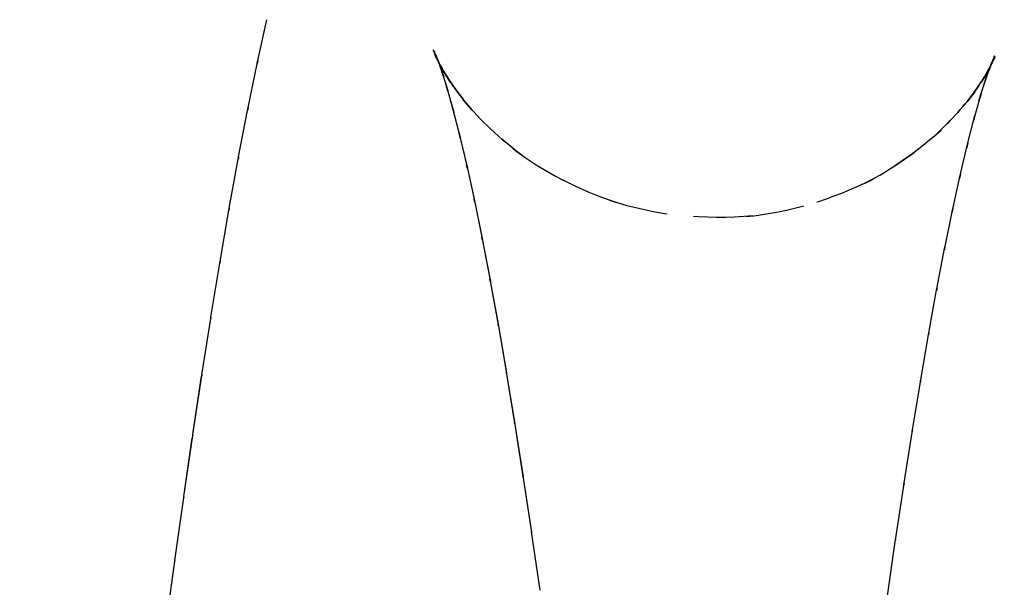
# Model space of a CAD drawing. Units: millimetres. Extents: x -52 to 68, y 3917 to 4086.
# Drawn here: x 3 to 5, y 3989 to 3990 of the extents above; entities that cross this region are included whole.
import ezdxf

# ---------------------------------------------------------------- set-up
doc = ezdxf.new("R2010")
doc.units = ezdxf.units.MM
doc.header["$LTSCALE"] = 0.2
doc.linetypes.add('DOT', pattern=[6.35, 0, -6.35])
for name, color, linetype in [('b-HID', 255, 'DOT'), ('b-VIS', 7, 'Continuous'), ('bottom-HID', 255, 'DOT'), ('bottom-VIS', 250, 'Continuous'), ('f-DIM', 7, 'Continuous'), ('f-HID', 255, 'DOT'), ('f-VIS', 7, 'Continuous'), ('front-HID', 255, 'DOT'), ('front-VIS', 250, 'Continuous')]:
    doc.layers.add(name, color=color, linetype=linetype)
doc.dimstyles.new('ISO-25', dxfattribs={"dimtxt": 2.5, "dimasz": 2.5, "dimexe": 1.25, "dimexo": 0.625, "dimtad": 1, "dimtxsty": 'Standard', "dimcen": 2.5, "dimadec": 0, "dimazin": 0, "dimtfac": 1, "dimtmove": 0, "dimatfit": 3, "dimfxl": 0, "dimarcsym": 0})

# ---------------------------------------------------------------- blocks, each defined once
blk = doc.blocks.new('*D14')
at = {"layer": 'Defpoints', "color": 0, "transparency": 16777216}
for p in [(43.6984, 4041.6567), (-43.6984, 3993.0581)]:
    blk.add_point(p, dxfattribs=at)
at = {"layer": 'f-DIM', "color": 0, "lineweight": -2, "transparency": 16777216}
for p, q in [((67.3595, 4054.8139), (48.0682, 4044.0866)), ((-43.6984, 3993.0581), (43.6984, 4041.6567)), ((-48.0682, 3990.6282), (-52.438, 3988.1983))]:
    blk.add_line(p, q, dxfattribs=at)
at = {"layer": 'f-DIM', "color": 0, "transparency": 16777216}
for points in [[(47.6632, 4044.8149), (48.4732, 4043.3583), (43.6984, 4041.6567)], [(-48.4732, 3991.3565), (-47.6632, 3989.8999), (-43.6984, 3993.0581)]]:
    blk.add_solid(points, dxfattribs=at)
at = {"layer": 'f-DIM', "color": 0, "transparency": 16777216, "insert": (58.6151, 4054.2459), "char_height": 5, "attachment_point": 5, "rotation": 29.077}
blk.add_mtext('∅100', dxfattribs=at)

msp = doc.modelspace()

# ---------------------------------------------------------------- linework, layer by layer
at = {"extrusion": (2.46452e-11, -1.83697e-16, -1)}
msp.add_circle((0, 4017.3574, 2519.9422), 30, dxfattribs=at)
at = {"layer": 'b-HID'}
for p, q in [((4.7462, 3990.0923), (4.7598, 3990.126)), ((3.819, 3990.1186), (3.8275, 3990.1017)), ((3.8202, 3990.1159), (3.8254, 3990.1033)), ((4.7411, 3990.0763), (4.7549, 3990.1154)), ((4.7463, 3990.0954), (4.7598, 3990.1237)), ((3.826, 3990.0997), (3.8294, 3990.0902)), ((3.8277, 3990.1018), (3.8409, 3990.0807)), ((4.7331, 3990.0496), (4.747, 3990.094)), ((4.7378, 3990.0822), (4.7511, 3990.1049)), ((3.8345, 3990.0725), (3.8368, 3990.0652)), ((4.7132, 3990.0481), (4.7261, 3990.0652)), ((4.7233, 3990.0138), (4.7372, 3990.0635)), ((3.864, 3990.0496), (3.8767, 3990.0345)), ((3.8448, 3990.0361), (3.8464, 3990.0304)), ((4.7122, 3989.9701), (4.7262, 3990.0248)), ((4.6566, 3989.9889), (4.6692, 3990.0004)), ((3.8562, 3989.9916), (3.8574, 3989.987)), ((4.7002, 3989.9193), (4.7143, 3989.979)), ((3.9468, 3989.9689), (3.9591, 3989.9596)), ((3.8684, 3989.9398), (3.8693, 3989.9361)), ((4.6877, 3989.8619), (4.7019, 3989.9264)), ((4.5398, 3989.9104), (4.5519, 3989.9166)), ((3.8811, 3989.8814), (3.8818, 3989.8785)), ((4.1094, 3989.8819), (4.1212, 3989.878)), ((4.6747, 3989.7984), (4.6889, 3989.8677)), ((4.3394, 3989.8544), (4.3512, 3989.8555)), ((3.8943, 3989.8169), (3.8948, 3989.8145)), ((4.6615, 3989.7292), (4.6757, 3989.8032)), ((3.9077, 3989.7467), (3.9081, 3989.7448)), ((4.6479, 3989.6547), (4.6622, 3989.7332)), ((3.9214, 3989.6712), (3.9216, 3989.6696)), ((4.6342, 3989.5751), (4.6485, 3989.658)), ((3.9352, 3989.5906), (3.9354, 3989.5893)), ((4.6204, 3989.4906), (4.6347, 3989.5778)), ((3.9491, 3989.5053), (3.9493, 3989.5042)), ((4.6064, 3989.4014), (4.6207, 3989.4928)), ((3.9632, 3989.4155), (3.9633, 3989.4146)), ((4.5923, 3989.3078), (4.6067, 3989.4033)), ((3.9773, 3989.3213), (3.9775, 3989.3206)), ((4.5781, 3989.2099), (4.5925, 3989.3093))]:
    msp.add_line(p, q, dxfattribs=at)
at = {"layer": 'b-HID', "extrusion": (4.44089e-16, 0, -1)}
for radius, start, end in [(30, 242.18186, 297.81814), (30.2277, 242.4094, 297.5906)]:
    msp.add_arc((0, 4017.3574), radius, start, end, dxfattribs=at)
at = {"layer": 'b-HID', "extrusion": (4.48993e-16, 1.74584e-18, -1)}
msp.add_ellipse((4.3652, 3990.3635), major_axis=(-0.5637, -0.2007), ratio=0.964619, start_param=6.168095, end_param=6.23375, dxfattribs=at)
at = {"layer": 'b-HID', "extrusion": (4.48176e-16, 1.6725e-18, -1)}
msp.add_ellipse((4.3506, 3990.3929), major_axis=(-0.5536, -0.2265), ratio=0.975122, start_param=6.117988, end_param=6.212125, dxfattribs=at)
at = {"layer": 'b-HID', "extrusion": (4.49804e-16, 1.80297e-18, -1)}
msp.add_ellipse((4.3799, 3990.3281), major_axis=(-0.5708, -0.1801), ratio=0.952567, start_param=6.199688, end_param=6.24741, dxfattribs=at)
at = {"layer": 'b-HID', "extrusion": (4.4493e-16, -3.58517e-19, -1)}
msp.add_ellipse((4.2041, 3990.3522), major_axis=(-0.5519, 0.2354), ratio=0.957539, start_param=3.124127, end_param=3.182427, dxfattribs=at)
at = {"layer": 'b-HID', "extrusion": (4.50612e-16, 1.85096e-18, -1)}
msp.add_ellipse((4.3945, 3990.2872), major_axis=(-0.5759, -0.1634), ratio=0.939001, start_param=6.22054, end_param=6.256413, dxfattribs=at)
at = {"layer": 'b-HID', "extrusion": (4.42959e-16, 5.5918e-19, -1)}
msp.add_ellipse((4.2187, 3990.3828), major_axis=(-0.5378, 0.266), ratio=0.967155, start_param=3.128518, end_param=3.209399, dxfattribs=at)
at = {"layer": 'b-HID', "extrusion": (4.44306e-16, -8.10875e-20, -1)}
msp.add_ellipse((4.1895, 3990.316), major_axis=(-0.562, 0.2102), ratio=0.946438, start_param=3.1236, end_param=3.167109, dxfattribs=at)
at = {"layer": 'b-HID', "extrusion": (4.45432e-16, 6.47531e-19, -1)}
msp.add_ellipse((4.3359, 3990.4164), major_axis=(-0.5385, -0.2597), ratio=0.984076, start_param=6.035074, end_param=6.176587, dxfattribs=at)
at = {"layer": 'b-HID', "extrusion": (4.43633e-16, 2.66939e-19, -1)}
msp.add_ellipse((4.2334, 3990.4079), major_axis=(-0.5178, 0.3028), ratio=0.975309, start_param=3.141853, end_param=3.258672, dxfattribs=at)
at = {"layer": 'b-HID', "extrusion": (4.44367e-16, -9.23399e-20, -1)}
msp.add_ellipse((4.1748, 3990.2745), major_axis=(-0.5693, 0.1895), ratio=0.933856, start_param=3.124648, end_param=3.15806, dxfattribs=at)
at = {"layer": 'b-HID', "extrusion": (4.51424e-16, 1.89423e-18, -1)}
msp.add_ellipse((4.4092, 3990.2406), major_axis=(-0.5797, -0.1497), ratio=0.923969, start_param=6.234883, end_param=6.262589, dxfattribs=at)
at = {"layer": 'b-HID', "extrusion": (4.44263e-16, -1.23143e-19, -1)}
msp.add_ellipse((4.248, 3990.4272), major_axis=(-0.4897, 0.346), ratio=0.982093, start_param=3.175072, end_param=3.350569, dxfattribs=at)
at = {"layer": 'b-HID', "extrusion": (4.43063e-16, 3.07713e-19, -1)}
msp.add_ellipse((4.1602, 3990.2277), major_axis=(-0.5747, 0.1723), ratio=0.919809, start_param=3.126254, end_param=3.152515, dxfattribs=at)
at = {"layer": 'b-HID', "extrusion": (4.46789e-16, 1.60362e-18, -1)}
msp.add_ellipse((4.3213, 3990.4337), major_axis=(-0.5136, -0.3051), ratio=0.991528, start_param=5.897803, end_param=6.119139, dxfattribs=at)
at = {"layer": 'b-HID', "extrusion": (4.52243e-16, 1.93559e-18, -1)}
msp.add_ellipse((4.4238, 3990.1887), major_axis=(-0.5826, -0.1383), ratio=0.907521, start_param=6.245111, end_param=6.266979, dxfattribs=at)
at = {"layer": 'b-HID', "extrusion": (4.45242e-16, -3.14712e-19, -1)}
msp.add_ellipse((4.1455, 3990.1757), major_axis=(-0.5788, 0.158), ratio=0.904311, start_param=3.127971, end_param=3.149007, dxfattribs=at)
at = {"layer": 'b-HID', "extrusion": (4.53074e-16, 1.9769e-18, -1)}
msp.add_ellipse((4.4385, 3990.1316), major_axis=(-0.5849, -0.1287), ratio=0.889706, start_param=6.252633, end_param=6.270199, dxfattribs=at)
at = {"layer": 'b-HID', "extrusion": (4.44798e-16, -6.19553e-19, -1)}
msp.add_ellipse((4.2627, 3990.4406), major_axis=(-0.4512, 0.3944), ratio=0.987717, start_param=3.249669, end_param=3.516668, dxfattribs=at)
at = {"layer": 'b-HID', "extrusion": (4.44662e-16, -1.43484e-19, -1)}
msp.add_ellipse((4.1309, 3990.1187), major_axis=(-0.582, 0.1459), ratio=0.887374, start_param=3.129612, end_param=3.146726, dxfattribs=at)
at = {"layer": 'b-HID', "extrusion": (4.44401e-16, 2.75859e-19, -1)}
msp.add_ellipse((4.3066, 3990.4448), major_axis=(-0.4467, -0.3956), ratio=0.997556, start_param=5.752304, end_param=6.084092, dxfattribs=at)
at = {"layer": 'b-HID', "extrusion": (4.53919e-16, 2.01939e-18, -1)}
msp.add_ellipse((4.4531, 3990.0693), major_axis=(-0.5867, -0.1205), ratio=0.870565, start_param=6.258312, end_param=6.272624, dxfattribs=at)
at = {"layer": 'b-HID', "extrusion": (4.44091e-16, -3.02104e-22, -1)}
msp.add_ellipse((4.1162, 3990.0567), major_axis=(-0.5845, 0.1356), ratio=0.868999, start_param=3.131108, end_param=3.145208, dxfattribs=at)
at = {"layer": 'b-HID', "extrusion": (4.45165e-16, -1.20179e-18, -1)}
msp.add_ellipse((4.2773, 3990.4481), major_axis=(-0.3992, 0.446), ratio=0.99256, start_param=3.396686, end_param=3.770969, dxfattribs=at)
at = {"layer": 'b-HID', "extrusion": (4.54784e-16, 2.06397e-18, -1)}
msp.add_ellipse((4.4678, 3990.0022), major_axis=(-0.5881, -0.1135), ratio=0.850129, start_param=6.262699, end_param=6.274496, dxfattribs=at)
at = {"layer": 'b-HID', "extrusion": (4.4518e-16, -1.791e-18, -1)}
msp.add_ellipse((4.292, 3990.4496), major_axis=(-0.3106, 0.5102), ratio=0.997151, start_param=3.590225, end_param=4.001096, dxfattribs=at)
at = {"layer": 'b-HID', "extrusion": (4.49166e-16, -1.09721e-18, -1)}
msp.add_ellipse((4.1016, 3989.9899), major_axis=(-0.5864, 0.1267), ratio=0.84918, start_param=3.132441, end_param=3.14418, dxfattribs=at)
at = {"layer": 'b-HID', "extrusion": (4.55672e-16, 2.1113e-18, -1)}
msp.add_ellipse((4.4824, 3989.9302), major_axis=(-0.5893, -0.1074), ratio=0.828421, start_param=6.266154, end_param=6.27597, dxfattribs=at)
at = {"layer": 'b-HID', "extrusion": (4.48629e-16, -9.19314e-19, -1)}
msp.add_ellipse((4.0869, 3989.9184), major_axis=(-0.588, 0.1191), ratio=0.827903, start_param=3.133617, end_param=3.143472, dxfattribs=at)
at = {"layer": 'b-HID', "extrusion": (4.56585e-16, 2.16192e-18, -1)}
msp.add_ellipse((4.4971, 3989.8536), major_axis=(-0.5902, -0.1021), ratio=0.805454, start_param=6.268923, end_param=6.277153, dxfattribs=at)
at = {"layer": 'b-HID', "extrusion": (4.48099e-16, -7.64608e-19, -1)}
msp.add_ellipse((4.0723, 3989.8423), major_axis=(-0.5893, 0.1124), ratio=0.805146, start_param=3.134649, end_param=3.142979, dxfattribs=at)
at = {"layer": 'b-HID', "extrusion": (4.5753e-16, 2.21627e-18, -1)}
msp.add_ellipse((4.5117, 3989.7726), major_axis=(-0.591, -0.0975), ratio=0.781231, start_param=6.271175, end_param=6.278116, dxfattribs=at)
at = {"layer": 'b-HID', "extrusion": (4.47574e-16, -6.28707e-19, -1)}
msp.add_ellipse((4.0576, 3989.7617), major_axis=(-0.5904, 0.1065), ratio=0.780881, start_param=3.135554, end_param=3.142633, dxfattribs=at)
at = {"layer": 'b-HID', "extrusion": (4.58508e-16, 2.27475e-18, -1)}
msp.add_ellipse((4.5264, 3989.6872), major_axis=(-0.5917, -0.0934), ratio=0.755747, start_param=6.273031, end_param=6.278913, dxfattribs=at)
at = {"layer": 'b-HID', "extrusion": (4.47055e-16, -5.08164e-19, -1)}
msp.add_ellipse((4.043, 3989.6768), major_axis=(-0.5913, 0.1013), ratio=0.755072, start_param=3.136348, end_param=3.142388, dxfattribs=at)
at = {"layer": 'b-HID', "extrusion": (4.59523e-16, 2.33774e-18, -1)}
msp.add_ellipse((4.541, 3989.5977), major_axis=(-0.5923, -0.0897), ratio=0.728988, start_param=6.274578, end_param=6.279579, dxfattribs=at)
at = {"layer": 'b-HID', "extrusion": (4.35133e-16, 1.46276e-18, -1)}
msp.add_ellipse((4.0283, 3989.5876), major_axis=(-0.5921, 0.0967), ratio=0.727683, start_param=3.137046, end_param=3.142215, dxfattribs=at)
at = {"layer": 'b-HID', "extrusion": (4.6058e-16, 2.40555e-18, -1)}
msp.add_ellipse((4.5557, 3989.5041), major_axis=(-0.5928, -0.0865), ratio=0.700934, start_param=6.27588, end_param=6.280142, dxfattribs=at)
at = {"layer": 'b-HID', "extrusion": (4.34597e-16, 1.4825e-18, -1)}
msp.add_ellipse((4.0137, 3989.4942), major_axis=(-0.5927, 0.0926), ratio=0.698672, start_param=3.137661, end_param=3.142092, dxfattribs=at)
at = {"layer": 'b-HID', "extrusion": (4.61682e-16, 2.47852e-18, -1)}
msp.add_ellipse((4.5703, 3989.4066), major_axis=(-0.5932, -0.0836), ratio=0.671558, start_param=6.276986, end_param=6.280621, dxfattribs=at)
at = {"layer": 'b-HID', "extrusion": (4.34064e-16, 1.5018e-18, -1)}
msp.add_ellipse((3.999, 3989.3968), major_axis=(-0.5933, 0.0889), ratio=0.668, start_param=3.138203, end_param=3.142004, dxfattribs=at)
at = {"layer": 'b-VIS'}
for p, q in [((3.5154, 3990.1179), (3.5306, 3990.1869)), ((3.8118, 3990.1361), (3.8202, 3990.1159)), ((3.8141, 3990.1286), (3.819, 3990.1186)), ((3.8156, 3990.1287), (3.826, 3990.0997)), ((3.4991, 3990.0384), (3.5142, 3990.1121)), ((3.8229, 3990.1093), (3.8345, 3990.0725)), ((3.8324, 3990.0799), (3.8448, 3990.0361)), ((3.4831, 3989.9553), (3.4981, 3990.0336)), ((3.8433, 3990.0419), (3.8562, 3989.9916)), ((3.8551, 3989.9961), (3.8684, 3989.9398)), ((3.4673, 3989.8687), (3.4823, 3989.9514)), ((3.8676, 3989.9434), (3.8811, 3989.8814)), ((3.8805, 3989.8843), (3.8943, 3989.8169)), ((3.4517, 3989.7784), (3.4667, 3989.8654)), ((3.8938, 3989.8193), (3.9077, 3989.7467)), ((3.4363, 3989.6845), (3.4513, 3989.7757)), ((3.9073, 3989.7487), (3.9214, 3989.6712)), ((3.421, 3989.587), (3.4359, 3989.6823)), ((3.9211, 3989.6728), (3.9352, 3989.5906)), ((3.4058, 3989.4859), (3.4207, 3989.5852)), ((3.935, 3989.5919), (3.9491, 3989.5053)), ((3.949, 3989.5064), (3.9632, 3989.4155)), ((3.3906, 3989.3812), (3.4055, 3989.4844)), ((3.9631, 3989.4163), (3.9773, 3989.3213)), ((3.3755, 3989.2731), (3.3904, 3989.38)), ((3.9772, 3989.322), (3.9916, 3989.2231)), ((3.3605, 3989.1615), (3.3754, 3989.2721))]:
    msp.add_line(p, q, dxfattribs=at)
at = {"layer": 'b-VIS', "extrusion": (4.44089e-16, 0, -1)}
msp.add_arc((0, 4017.3574), 29.8, 246.25389, 293.74611, dxfattribs=at)
at = {"layer": 'b-VIS', "extrusion": (4.49166e-16, -1.09721e-18, -1)}
msp.add_ellipse((4.1016, 3989.9899), major_axis=(-0.5864, 0.1267), ratio=0.84918, start_param=6.274034, end_param=6.285772, dxfattribs=at)
at = {"layer": 'b-VIS', "extrusion": (4.48629e-16, -9.19314e-19, -1)}
msp.add_ellipse((4.0869, 3989.9184), major_axis=(-0.588, 0.1191), ratio=0.827903, start_param=6.27521, end_param=6.285064, dxfattribs=at)
at = {"layer": 'b-VIS', "extrusion": (4.48099e-16, -7.64608e-19, -1)}
msp.add_ellipse((4.0723, 3989.8423), major_axis=(-0.5893, 0.1124), ratio=0.805146, start_param=6.276242, end_param=6.284572, dxfattribs=at)
at = {"layer": 'b-VIS', "extrusion": (4.47574e-16, -6.28707e-19, -1)}
msp.add_ellipse((4.0576, 3989.7617), major_axis=(-0.5904, 0.1065), ratio=0.780881, start_param=6.277147, end_param=6.284226, dxfattribs=at)
at = {"layer": 'b-VIS', "extrusion": (4.47055e-16, -5.08164e-19, -1)}
msp.add_ellipse((4.043, 3989.6768), major_axis=(-0.5913, 0.1013), ratio=0.755072, start_param=6.277941, end_param=6.283981, dxfattribs=at)
at = {"layer": 'b-VIS', "extrusion": (4.35133e-16, 1.46276e-18, -1)}
msp.add_ellipse((4.0283, 3989.5876), major_axis=(-0.5921, 0.0967), ratio=0.727683, start_param=6.278639, end_param=6.283808, dxfattribs=at)
at = {"layer": 'b-VIS', "extrusion": (4.34597e-16, 1.4825e-18, -1)}
msp.add_ellipse((4.0137, 3989.4942), major_axis=(-0.5927, 0.0926), ratio=0.698672, start_param=6.279253, end_param=6.283685, dxfattribs=at)
at = {"layer": 'b-VIS', "extrusion": (4.34064e-16, 1.5018e-18, -1)}
msp.add_ellipse((3.999, 3989.3968), major_axis=(-0.5933, 0.0889), ratio=0.668, start_param=6.279796, end_param=6.283597, dxfattribs=at)
at = {"layer": 'b-VIS', "extrusion": (4.33531e-16, 1.52094e-18, -1)}
msp.add_ellipse((3.9844, 3989.2955), major_axis=(-0.5938, 0.0855), ratio=0.635629, start_param=6.280275, end_param=6.283534, dxfattribs=at)
at = {"layer": 'b-VIS', "extrusion": (4.32998e-16, 1.54014e-18, -1)}
msp.add_ellipse((3.9697, 3989.1904), major_axis=(-0.5942, 0.0825), ratio=0.601527, start_param=6.280699, end_param=6.283489, dxfattribs=at)
at = {"layer": 'bottom-HID'}
for p, q in [((4.7462, 3990.0923), (4.7598, 3990.126)), ((3.819, 3990.1186), (3.8275, 3990.1017)), ((3.8202, 3990.1159), (3.8254, 3990.1033)), ((4.7411, 3990.0763), (4.7549, 3990.1154)), ((4.7463, 3990.0954), (4.7598, 3990.1237)), ((3.826, 3990.0997), (3.8294, 3990.0902)), ((3.8277, 3990.1018), (3.8409, 3990.0807)), ((4.7331, 3990.0496), (4.747, 3990.094)), ((4.7378, 3990.0822), (4.7511, 3990.1049)), ((3.8345, 3990.0725), (3.8368, 3990.0652)), ((4.7132, 3990.0481), (4.7261, 3990.0652)), ((4.7233, 3990.0138), (4.7372, 3990.0635)), ((3.864, 3990.0496), (3.8767, 3990.0345)), ((3.8448, 3990.0361), (3.8464, 3990.0304)), ((4.7122, 3989.9701), (4.7262, 3990.0248)), ((4.6566, 3989.9889), (4.6692, 3990.0004)), ((3.8562, 3989.9916), (3.8574, 3989.987)), ((4.7002, 3989.9193), (4.7143, 3989.979)), ((3.9468, 3989.9689), (3.9591, 3989.9596)), ((3.8684, 3989.9398), (3.8693, 3989.9361)), ((4.6877, 3989.8619), (4.7019, 3989.9264)), ((4.5398, 3989.9104), (4.5519, 3989.9166)), ((3.8811, 3989.8814), (3.8818, 3989.8785)), ((4.1094, 3989.8819), (4.1212, 3989.878)), ((4.6747, 3989.7984), (4.6889, 3989.8677)), ((4.3394, 3989.8544), (4.3512, 3989.8555)), ((3.8943, 3989.8169), (3.8948, 3989.8145)), ((4.6615, 3989.7292), (4.6757, 3989.8032)), ((3.9077, 3989.7467), (3.9081, 3989.7448)), ((4.6479, 3989.6547), (4.6622, 3989.7332)), ((3.9214, 3989.6712), (3.9216, 3989.6696)), ((4.6342, 3989.5751), (4.6485, 3989.658)), ((3.9352, 3989.5906), (3.9354, 3989.5893)), ((4.6204, 3989.4906), (4.6347, 3989.5778)), ((3.9491, 3989.5053), (3.9493, 3989.5042)), ((4.6064, 3989.4014), (4.6207, 3989.4928)), ((3.9632, 3989.4155), (3.9633, 3989.4146)), ((4.5923, 3989.3078), (4.6067, 3989.4033)), ((3.9773, 3989.3213), (3.9775, 3989.3206)), ((4.5781, 3989.2099), (4.5925, 3989.3093))]:
    msp.add_line(p, q, dxfattribs=at)
at = {"layer": 'bottom-HID', "extrusion": (0, 0, -1)}
for radius, start, end in [(30, 242.18186, 297.81814), (30.2277, 242.4094, 297.5906)]:
    msp.add_arc((0, 4017.3574), radius, start, end, dxfattribs=at)
for centre, major_axis, ratio, start_param, end_param in [((4.3652, 3990.3635), (-0.5637, -0.2007), 0.964619, 6.168095, 6.23375), ((4.3506, 3990.3929), (-0.5536, -0.2265), 0.975122, 6.117988, 6.212125), ((4.3799, 3990.3281), (-0.5708, -0.1801), 0.952567, 6.199688, 6.24741), ((4.2041, 3990.3522), (-0.5519, 0.2354), 0.957539, 3.124127, 3.182427), ((4.3945, 3990.2872), (-0.5759, -0.1634), 0.939001, 6.22054, 6.256413), ((4.2187, 3990.3828), (-0.5378, 0.266), 0.967155, 3.128518, 3.209399), ((4.1895, 3990.316), (-0.562, 0.2102), 0.946438, 3.1236, 3.167109), ((4.3359, 3990.4164), (-0.5385, -0.2597), 0.984076, 6.035074, 6.176587), ((4.2334, 3990.4079), (-0.5178, 0.3028), 0.975309, 3.141853, 3.258672), ((4.1748, 3990.2745), (-0.5693, 0.1895), 0.933856, 3.124648, 3.15806), ((4.4092, 3990.2406), (-0.5797, -0.1497), 0.923969, 6.234883, 6.262589), ((4.248, 3990.4272), (-0.4897, 0.346), 0.982093, 3.175072, 3.350569), ((4.1602, 3990.2277), (-0.5747, 0.1723), 0.919809, 3.126254, 3.152515), ((4.3213, 3990.4337), (-0.5136, -0.3051), 0.991528, 5.897803, 6.119139), ((4.4238, 3990.1887), (-0.5826, -0.1383), 0.907521, 6.245111, 6.266979), ((4.1455, 3990.1757), (-0.5788, 0.158), 0.904311, 3.127971, 3.149007), ((4.4385, 3990.1316), (-0.5849, -0.1287), 0.889706, 6.252633, 6.270199), ((4.2627, 3990.4406), (-0.4512, 0.3944), 0.987717, 3.249669, 3.516668), ((4.1309, 3990.1187), (-0.582, 0.1459), 0.887374, 3.129612, 3.146726), ((4.3066, 3990.4448), (-0.4467, -0.3956), 0.997556, 5.752304, 6.084092), ((4.4531, 3990.0693), (-0.5867, -0.1205), 0.870565, 6.258312, 6.272624), ((4.1162, 3990.0567), (-0.5845, 0.1356), 0.868999, 3.131108, 3.145208), ((4.2773, 3990.4481), (-0.3992, 0.446), 0.99256, 3.396686, 3.770969), ((4.4678, 3990.0022), (-0.5881, -0.1135), 0.850129, 6.262699, 6.274496), ((4.292, 3990.4496), (-0.3106, 0.5102), 0.997151, 3.590225, 4.001096), ((4.1016, 3989.9899), (-0.5864, 0.1267), 0.84918, 3.132441, 3.14418), ((4.4824, 3989.9302), (-0.5893, -0.1074), 0.828421, 6.266154, 6.27597), ((4.0869, 3989.9184), (-0.588, 0.1191), 0.827903, 3.133617, 3.143472), ((4.4971, 3989.8536), (-0.5902, -0.1021), 0.805454, 6.268923, 6.277153), ((4.0723, 3989.8423), (-0.5893, 0.1124), 0.805146, 3.134649, 3.142979), ((4.5117, 3989.7726), (-0.591, -0.0975), 0.781231, 6.271175, 6.278116), ((4.0576, 3989.7617), (-0.5904, 0.1065), 0.780881, 3.135554, 3.142633), ((4.5264, 3989.6872), (-0.5917, -0.0934), 0.755747, 6.273031, 6.278913), ((4.043, 3989.6768), (-0.5913, 0.1013), 0.755072, 3.136348, 3.142388), ((4.541, 3989.5977), (-0.5923, -0.0897), 0.728988, 6.274578, 6.279579), ((4.0283, 3989.5876), (-0.5921, 0.0967), 0.727683, 3.137046, 3.142215), ((4.5557, 3989.5041), (-0.5928, -0.0865), 0.700934, 6.27588, 6.280142), ((4.0137, 3989.4942), (-0.5927, 0.0926), 0.698672, 3.137661, 3.142092), ((4.5703, 3989.4066), (-0.5932, -0.0836), 0.671558, 6.276986, 6.280621), ((3.999, 3989.3968), (-0.5933, 0.0889), 0.668, 3.138203, 3.142004)]:
    msp.add_ellipse(centre, major_axis=major_axis, ratio=ratio, start_param=start_param, end_param=end_param, dxfattribs=at)
at = {"layer": 'bottom-VIS'}
for p, q in [((3.5154, 3990.1179), (3.5306, 3990.1869)), ((3.8118, 3990.1361), (3.8202, 3990.1159)), ((3.8141, 3990.1286), (3.819, 3990.1186)), ((3.8156, 3990.1287), (3.826, 3990.0997)), ((3.4991, 3990.0384), (3.5142, 3990.1121)), ((3.8229, 3990.1093), (3.8345, 3990.0725)), ((3.8324, 3990.0799), (3.8448, 3990.0361)), ((3.4831, 3989.9553), (3.4981, 3990.0336)), ((3.8433, 3990.0419), (3.8562, 3989.9916)), ((3.8551, 3989.9961), (3.8684, 3989.9398)), ((3.4673, 3989.8687), (3.4823, 3989.9514)), ((3.8676, 3989.9434), (3.8811, 3989.8814)), ((3.8805, 3989.8843), (3.8943, 3989.8169)), ((3.4517, 3989.7784), (3.4667, 3989.8654)), ((3.8938, 3989.8193), (3.9077, 3989.7467)), ((3.4363, 3989.6845), (3.4513, 3989.7757)), ((3.9073, 3989.7487), (3.9214, 3989.6712)), ((3.421, 3989.587), (3.4359, 3989.6823)), ((3.9211, 3989.6728), (3.9352, 3989.5906)), ((3.4058, 3989.4859), (3.4207, 3989.5852)), ((3.935, 3989.5919), (3.9491, 3989.5053)), ((3.949, 3989.5064), (3.9632, 3989.4155)), ((3.3906, 3989.3812), (3.4055, 3989.4844)), ((3.9631, 3989.4163), (3.9773, 3989.3213)), ((3.3755, 3989.2731), (3.3904, 3989.38)), ((3.9772, 3989.322), (3.9916, 3989.2231)), ((3.3605, 3989.1615), (3.3754, 3989.2721))]:
    msp.add_line(p, q, dxfattribs=at)
at = {"layer": 'bottom-VIS', "extrusion": (0, 0, -1)}
msp.add_arc((0, 4017.3574), 29.8, 246.25389, 293.74611, dxfattribs=at)
for centre, major_axis, ratio, start_param, end_param in [((4.1016, 3989.9899), (-0.5864, 0.1267), 0.84918, 6.274034, 6.285772), ((4.0869, 3989.9184), (-0.588, 0.1191), 0.827903, 6.27521, 6.285064), ((4.0723, 3989.8423), (-0.5893, 0.1124), 0.805146, 6.276242, 6.284572), ((4.0576, 3989.7617), (-0.5904, 0.1065), 0.780881, 6.277147, 6.284226), ((4.043, 3989.6768), (-0.5913, 0.1013), 0.755072, 6.277941, 6.283981), ((4.0283, 3989.5876), (-0.5921, 0.0967), 0.727683, 6.278639, 6.283808), ((4.0137, 3989.4942), (-0.5927, 0.0926), 0.698672, 6.279253, 6.283685), ((3.999, 3989.3968), (-0.5933, 0.0889), 0.668, 6.279796, 6.283597), ((3.9844, 3989.2955), (-0.5938, 0.0855), 0.635629, 6.280275, 6.283534), ((3.9697, 3989.1904), (-0.5942, 0.0825), 0.601527, 6.280699, 6.283489)]:
    msp.add_ellipse(centre, major_axis=major_axis, ratio=ratio, start_param=start_param, end_param=end_param, dxfattribs=at)
at = {"layer": 'f-HID'}
for p, q in [((3.5154, 3990.1179), (3.5306, 3990.1869)), ((3.8118, 3990.1361), (3.8254, 3990.1033)), ((3.8141, 3990.1286), (3.8275, 3990.1017)), ((3.8156, 3990.1287), (3.8294, 3990.0902)), ((4.7462, 3990.0923), (4.7598, 3990.126)), ((3.4991, 3990.0384), (3.5142, 3990.1121)), ((3.8229, 3990.1093), (3.8368, 3990.0652)), ((4.7411, 3990.0763), (4.7549, 3990.1154)), ((4.7463, 3990.0954), (4.7598, 3990.1237)), ((3.8277, 3990.1018), (3.8409, 3990.0807)), ((4.7331, 3990.0496), (4.747, 3990.094)), ((4.7378, 3990.0822), (4.7511, 3990.1049)), ((3.8324, 3990.0799), (3.8464, 3990.0304)), ((4.7132, 3990.0481), (4.7261, 3990.0652)), ((4.7233, 3990.0138), (4.7372, 3990.0635)), ((3.864, 3990.0496), (3.8767, 3990.0345)), ((3.4831, 3989.9553), (3.4981, 3990.0336)), ((3.8433, 3990.0419), (3.8574, 3989.987)), ((4.7122, 3989.9701), (4.7262, 3990.0248)), ((3.8551, 3989.9961), (3.8693, 3989.9361)), ((4.6566, 3989.9889), (4.6692, 3990.0004)), ((4.7002, 3989.9193), (4.7143, 3989.979)), ((3.9468, 3989.9689), (3.9591, 3989.9596)), ((3.4673, 3989.8687), (3.4823, 3989.9514)), ((3.8676, 3989.9434), (3.8818, 3989.8785)), ((4.6877, 3989.8619), (4.7019, 3989.9264)), ((4.5398, 3989.9104), (4.5519, 3989.9166)), ((3.8805, 3989.8843), (3.8948, 3989.8145)), ((4.1094, 3989.8819), (4.1212, 3989.878)), ((3.4517, 3989.7784), (3.4667, 3989.8654)), ((4.6747, 3989.7984), (4.6889, 3989.8677)), ((4.3394, 3989.8544), (4.3512, 3989.8555)), ((3.8938, 3989.8193), (3.9081, 3989.7448)), ((4.6615, 3989.7292), (4.6757, 3989.8032)), ((3.4363, 3989.6845), (3.4513, 3989.7757)), ((3.9073, 3989.7487), (3.9216, 3989.6696)), ((4.6479, 3989.6547), (4.6622, 3989.7332)), ((3.421, 3989.587), (3.4359, 3989.6823)), ((3.9211, 3989.6728), (3.9354, 3989.5893)), ((4.6342, 3989.5751), (4.6485, 3989.658)), ((3.4058, 3989.4859), (3.4207, 3989.5852)), ((3.935, 3989.5919), (3.9493, 3989.5042)), ((4.6204, 3989.4906), (4.6347, 3989.5778)), ((3.949, 3989.5064), (3.9633, 3989.4146)), ((3.3906, 3989.3812), (3.4055, 3989.4844)), ((4.6064, 3989.4014), (4.6207, 3989.4928)), ((3.9631, 3989.4163), (3.9775, 3989.3206)), ((4.5923, 3989.3078), (4.6067, 3989.4033)), ((3.3755, 3989.2731), (3.3904, 3989.38)), ((3.9772, 3989.322), (3.9917, 3989.2225)), ((4.5781, 3989.2099), (4.5925, 3989.3093)), ((3.3605, 3989.1615), (3.3754, 3989.2721))]:
    msp.add_line(p, q, dxfattribs=at)
for radius in [47.2, 40.35, 39.25, 30.2277, 30]:
    msp.add_circle((0, 4017.3574), radius, dxfattribs=at)
for centre, start, end in [((-0.0082, 4018.06), 241.99654, 298.039), ((0, 4017.3574), 241.97877, 298.02123)]:
    msp.add_arc(centre, 29.8, start, end, dxfattribs=at)
for centre, major_axis, ratio, start_param, end_param in [((4.3652, 3990.3635), (-0.5637, -0.2007), 0.964619, 0.049435, 0.11509), ((4.3506, 3990.3929), (-0.5536, -0.2265), 0.975122, 0.071061, 0.165197), ((4.3799, 3990.3281), (-0.5708, -0.1801), 0.952567, 0.035776, 0.083497), ((4.2041, 3990.3522), (-0.5519, 0.2354), 0.957539, 3.100758, 3.159058), ((4.1016, 3989.9899), (-0.5864, 0.1267), 0.84918, 6.280598, 6.292337), ((4.3945, 3990.2872), (-0.5759, -0.1634), 0.939001, 0.026772, 0.062646), ((4.2187, 3990.3828), (-0.5378, 0.266), 0.967155, 3.073787, 3.154667), ((4.1895, 3990.316), (-0.562, 0.2102), 0.946438, 3.116077, 3.159585), ((4.3359, 3990.4164), (-0.5385, -0.2597), 0.984076, 0.106598, 0.248112), ((4.2334, 3990.4079), (-0.5178, 0.3028), 0.975309, 3.024514, 3.141333), ((4.1748, 3990.2745), (-0.5693, 0.1895), 0.933856, 3.125126, 3.158537), ((4.4092, 3990.2406), (-0.5797, -0.1497), 0.923969, 0.020596, 0.048302), ((4.248, 3990.4272), (-0.4897, 0.346), 0.982093, 2.932617, 3.108114), ((4.1602, 3990.2277), (-0.5747, 0.1723), 0.919809, 3.13067, 3.156932), ((4.3213, 3990.4337), (-0.5136, -0.3051), 0.991528, 0.164046, 0.385382), ((4.0869, 3989.9184), (-0.588, 0.1191), 0.827903, 6.281306, 6.291161), ((4.4238, 3990.1887), (-0.5826, -0.1383), 0.907521, 0.016206, 0.038074), ((4.1455, 3990.1757), (-0.5788, 0.158), 0.904311, 3.134178, 3.155215), ((4.4385, 3990.1316), (-0.5849, -0.1287), 0.889706, 0.012987, 0.030552), ((4.2627, 3990.4406), (-0.4512, 0.3944), 0.987717, 2.766517, 3.033516), ((4.1309, 3990.1187), (-0.582, 0.1459), 0.887374, 3.136459, 3.153573), ((4.3066, 3990.4448), (-0.4467, -0.3956), 0.997556, 0.199093, 0.530881), ((4.0723, 3989.8423), (-0.5893, 0.1124), 0.805146, 6.281799, 6.290129), ((4.4531, 3990.0693), (-0.5867, -0.1205), 0.870565, 0.010561, 0.024873), ((4.1162, 3990.0567), (-0.5845, 0.1356), 0.868999, 3.137977, 3.152077), ((4.2773, 3990.4481), (-0.3992, 0.446), 0.99256, 2.512217, 2.886499), ((4.4678, 3990.0022), (-0.5881, -0.1135), 0.850129, 0.00869, 0.020487), ((4.292, 3990.4496), (-0.3106, 0.5102), 0.997151, 2.282089, 2.692961), ((4.0576, 3989.7617), (-0.5904, 0.1065), 0.780881, 6.282145, 6.289224), ((4.1016, 3989.9899), (-0.5864, 0.1267), 0.84918, 3.139006, 3.150744), ((4.4824, 3989.9302), (-0.5893, -0.1074), 0.828421, 0.007215, 0.017031), ((4.0869, 3989.9184), (-0.588, 0.1191), 0.827903, 3.139714, 3.149568), ((4.043, 3989.6768), (-0.5913, 0.1013), 0.755072, 6.282389, 6.28843), ((4.4971, 3989.8536), (-0.5902, -0.1021), 0.805454, 0.006033, 0.014262), ((4.0723, 3989.8423), (-0.5893, 0.1124), 0.805146, 3.140206, 3.148536), ((4.0283, 3989.5876), (-0.5921, 0.0967), 0.727683, 6.282563, 6.287732), ((4.5117, 3989.7726), (-0.591, -0.0975), 0.781231, 0.005069, 0.01201), ((4.0576, 3989.7617), (-0.5904, 0.1065), 0.780881, 3.140552, 3.147631), ((4.0137, 3989.4942), (-0.5927, 0.0926), 0.698672, 6.282686, 6.287117), ((4.5264, 3989.6872), (-0.5917, -0.0934), 0.755747, 0.004273, 0.010154), ((4.043, 3989.6768), (-0.5913, 0.1013), 0.755072, 3.140797, 3.146837), ((4.541, 3989.5977), (-0.5923, -0.0897), 0.728988, 0.003606, 0.008608), ((3.999, 3989.3968), (-0.5933, 0.0889), 0.668, 6.282774, 6.286575), ((4.0283, 3989.5876), (-0.5921, 0.0967), 0.727683, 3.14097, 3.146139), ((4.5557, 3989.5041), (-0.5928, -0.0865), 0.700934, 0.003044, 0.007305), ((4.0137, 3989.4942), (-0.5927, 0.0926), 0.698672, 3.141093, 3.145525), ((3.9844, 3989.2955), (-0.5938, 0.0855), 0.635629, 6.282836, 6.286096), ((4.5703, 3989.4066), (-0.5932, -0.0836), 0.671558, 0.002564, 0.006199), ((3.999, 3989.3968), (-0.5933, 0.0889), 0.668, 3.141181, 3.144982), ((3.9697, 3989.1904), (-0.5942, 0.0825), 0.601527, 6.282881, 6.285672)]:
    msp.add_ellipse(centre, major_axis=major_axis, ratio=ratio, start_param=start_param, end_param=end_param, dxfattribs=at)
at = {"layer": 'f-VIS'}
msp.add_circle((0, 4017.3574), 50, dxfattribs=at)
at = {"layer": 'front-HID'}
for p, q in [((3.5154, 3990.1179), (3.5306, 3990.1869)), ((3.8118, 3990.1361), (3.8254, 3990.1033)), ((3.8141, 3990.1286), (3.8275, 3990.1017)), ((3.8156, 3990.1287), (3.8294, 3990.0902)), ((4.7462, 3990.0923), (4.7598, 3990.126)), ((3.4991, 3990.0384), (3.5142, 3990.1121)), ((3.8229, 3990.1093), (3.8368, 3990.0652)), ((4.7411, 3990.0763), (4.7549, 3990.1154)), ((4.7463, 3990.0954), (4.7598, 3990.1237)), ((3.8277, 3990.1018), (3.8409, 3990.0807)), ((4.7331, 3990.0496), (4.747, 3990.094)), ((4.7378, 3990.0822), (4.7511, 3990.1049)), ((3.8324, 3990.0799), (3.8464, 3990.0304)), ((4.7132, 3990.0481), (4.7261, 3990.0652)), ((4.7233, 3990.0138), (4.7372, 3990.0635)), ((3.864, 3990.0496), (3.8767, 3990.0345)), ((3.4831, 3989.9553), (3.4981, 3990.0336)), ((3.8433, 3990.0419), (3.8574, 3989.987)), ((4.7122, 3989.9701), (4.7262, 3990.0248)), ((3.8551, 3989.9961), (3.8693, 3989.9361)), ((4.6566, 3989.9889), (4.6692, 3990.0004)), ((4.7002, 3989.9193), (4.7143, 3989.979)), ((3.9468, 3989.9689), (3.9591, 3989.9596)), ((3.4673, 3989.8687), (3.4823, 3989.9514)), ((3.8676, 3989.9434), (3.8818, 3989.8785)), ((4.6877, 3989.8619), (4.7019, 3989.9264)), ((4.5398, 3989.9104), (4.5519, 3989.9166)), ((3.8805, 3989.8843), (3.8948, 3989.8145)), ((4.1094, 3989.8819), (4.1212, 3989.878)), ((3.4517, 3989.7784), (3.4667, 3989.8654)), ((4.6747, 3989.7984), (4.6889, 3989.8677)), ((4.3394, 3989.8544), (4.3512, 3989.8555)), ((3.8938, 3989.8193), (3.9081, 3989.7448)), ((4.6615, 3989.7292), (4.6757, 3989.8032)), ((3.4363, 3989.6845), (3.4513, 3989.7757)), ((3.9073, 3989.7487), (3.9216, 3989.6696)), ((4.6479, 3989.6547), (4.6622, 3989.7332)), ((3.421, 3989.587), (3.4359, 3989.6823)), ((3.9211, 3989.6728), (3.9354, 3989.5893)), ((4.6342, 3989.5751), (4.6485, 3989.658)), ((3.4058, 3989.4859), (3.4207, 3989.5852)), ((3.935, 3989.5919), (3.9493, 3989.5042)), ((4.6204, 3989.4906), (4.6347, 3989.5778)), ((3.949, 3989.5064), (3.9633, 3989.4146)), ((3.3906, 3989.3812), (3.4055, 3989.4844)), ((4.6064, 3989.4014), (4.6207, 3989.4928)), ((3.9631, 3989.4163), (3.9775, 3989.3206)), ((4.5923, 3989.3078), (4.6067, 3989.4033)), ((3.3755, 3989.2731), (3.3904, 3989.38)), ((3.9772, 3989.322), (3.9917, 3989.2225)), ((4.5781, 3989.2099), (4.5925, 3989.3093)), ((3.3605, 3989.1615), (3.3754, 3989.2721))]:
    msp.add_line(p, q, dxfattribs=at)
for radius in [47.2, 40.35, 39.25, 30.2277, 30]:
    msp.add_circle((0, 4017.3574), radius, dxfattribs=at)
for centre, start, end in [((-0.0082, 4018.06), 241.99654, 298.039), ((0, 4017.3574), 241.97877, 298.02123)]:
    msp.add_arc(centre, 29.8, start, end, dxfattribs=at)
for centre, major_axis, ratio, start_param, end_param in [((4.3652, 3990.3635), (-0.5637, -0.2007), 0.964619, 0.049435, 0.11509), ((4.3506, 3990.3929), (-0.5536, -0.2265), 0.975122, 0.071061, 0.165197), ((4.3799, 3990.3281), (-0.5708, -0.1801), 0.952567, 0.035776, 0.083497), ((4.2041, 3990.3522), (-0.5519, 0.2354), 0.957539, 3.100758, 3.159058), ((4.1016, 3989.9899), (-0.5864, 0.1267), 0.84918, 6.280598, 6.292337), ((4.3945, 3990.2872), (-0.5759, -0.1634), 0.939001, 0.026772, 0.062646), ((4.2187, 3990.3828), (-0.5378, 0.266), 0.967155, 3.073787, 3.154667), ((4.1895, 3990.316), (-0.562, 0.2102), 0.946438, 3.116077, 3.159585), ((4.3359, 3990.4164), (-0.5385, -0.2597), 0.984076, 0.106598, 0.248112), ((4.2334, 3990.4079), (-0.5178, 0.3028), 0.975309, 3.024514, 3.141333), ((4.1748, 3990.2745), (-0.5693, 0.1895), 0.933856, 3.125126, 3.158537), ((4.4092, 3990.2406), (-0.5797, -0.1497), 0.923969, 0.020596, 0.048302), ((4.248, 3990.4272), (-0.4897, 0.346), 0.982093, 2.932617, 3.108114), ((4.1602, 3990.2277), (-0.5747, 0.1723), 0.919809, 3.13067, 3.156932), ((4.3213, 3990.4337), (-0.5136, -0.3051), 0.991528, 0.164046, 0.385382), ((4.0869, 3989.9184), (-0.588, 0.1191), 0.827903, 6.281306, 6.291161), ((4.4238, 3990.1887), (-0.5826, -0.1383), 0.907521, 0.016206, 0.038074), ((4.1455, 3990.1757), (-0.5788, 0.158), 0.904311, 3.134178, 3.155215), ((4.4385, 3990.1316), (-0.5849, -0.1287), 0.889706, 0.012987, 0.030552), ((4.2627, 3990.4406), (-0.4512, 0.3944), 0.987717, 2.766517, 3.033516), ((4.1309, 3990.1187), (-0.582, 0.1459), 0.887374, 3.136459, 3.153573), ((4.3066, 3990.4448), (-0.4467, -0.3956), 0.997556, 0.199093, 0.530881), ((4.0723, 3989.8423), (-0.5893, 0.1124), 0.805146, 6.281799, 6.290129), ((4.4531, 3990.0693), (-0.5867, -0.1205), 0.870565, 0.010561, 0.024873), ((4.1162, 3990.0567), (-0.5845, 0.1356), 0.868999, 3.137977, 3.152077), ((4.2773, 3990.4481), (-0.3992, 0.446), 0.99256, 2.512217, 2.886499), ((4.4678, 3990.0022), (-0.5881, -0.1135), 0.850129, 0.00869, 0.020487), ((4.292, 3990.4496), (-0.3106, 0.5102), 0.997151, 2.282089, 2.692961), ((4.0576, 3989.7617), (-0.5904, 0.1065), 0.780881, 6.282145, 6.289224), ((4.1016, 3989.9899), (-0.5864, 0.1267), 0.84918, 3.139006, 3.150744), ((4.4824, 3989.9302), (-0.5893, -0.1074), 0.828421, 0.007215, 0.017031), ((4.0869, 3989.9184), (-0.588, 0.1191), 0.827903, 3.139714, 3.149568), ((4.043, 3989.6768), (-0.5913, 0.1013), 0.755072, 6.282389, 6.28843), ((4.4971, 3989.8536), (-0.5902, -0.1021), 0.805454, 0.006033, 0.014262), ((4.0723, 3989.8423), (-0.5893, 0.1124), 0.805146, 3.140206, 3.148536), ((4.0283, 3989.5876), (-0.5921, 0.0967), 0.727683, 6.282563, 6.287732), ((4.5117, 3989.7726), (-0.591, -0.0975), 0.781231, 0.005069, 0.01201), ((4.0576, 3989.7617), (-0.5904, 0.1065), 0.780881, 3.140552, 3.147631), ((4.0137, 3989.4942), (-0.5927, 0.0926), 0.698672, 6.282686, 6.287117), ((4.5264, 3989.6872), (-0.5917, -0.0934), 0.755747, 0.004273, 0.010154), ((4.043, 3989.6768), (-0.5913, 0.1013), 0.755072, 3.140797, 3.146837), ((4.541, 3989.5977), (-0.5923, -0.0897), 0.728988, 0.003606, 0.008608), ((3.999, 3989.3968), (-0.5933, 0.0889), 0.668, 6.282774, 6.286575), ((4.0283, 3989.5876), (-0.5921, 0.0967), 0.727683, 3.14097, 3.146139), ((4.5557, 3989.5041), (-0.5928, -0.0865), 0.700934, 0.003044, 0.007305), ((4.0137, 3989.4942), (-0.5927, 0.0926), 0.698672, 3.141093, 3.145525), ((3.9844, 3989.2955), (-0.5938, 0.0855), 0.635629, 6.282836, 6.286096), ((4.5703, 3989.4066), (-0.5932, -0.0836), 0.671558, 0.002564, 0.006199), ((3.999, 3989.3968), (-0.5933, 0.0889), 0.668, 3.141181, 3.144982), ((3.9697, 3989.1904), (-0.5942, 0.0825), 0.601527, 6.282881, 6.285672)]:
    msp.add_ellipse(centre, major_axis=major_axis, ratio=ratio, start_param=start_param, end_param=end_param, dxfattribs=at)
at = {"layer": 'front-VIS'}
msp.add_circle((0, 4017.3574), 50, dxfattribs=at)

# ---------------------------------------------------------------- dimensions: what is measured, and where the dimension line sits
at = {"layer": 'f-DIM', "color": 1}
dim = msp.add_diameter_dim_2p(p1=(-43.6984, 3993.0581), p2=(43.6984, 4041.6567), dimstyle='ISO-25', override={"dimscale": 2, "dimexe": 1, "dimexo": 1}, dxfattribs=at)
dim.commit()
dim.dimension.update_dxf_attribs({"geometry": '*D14', "text_midpoint": (60.4391, 4050.9657), "dimtype": 163})

doc.saveas('drawing.dxf')
